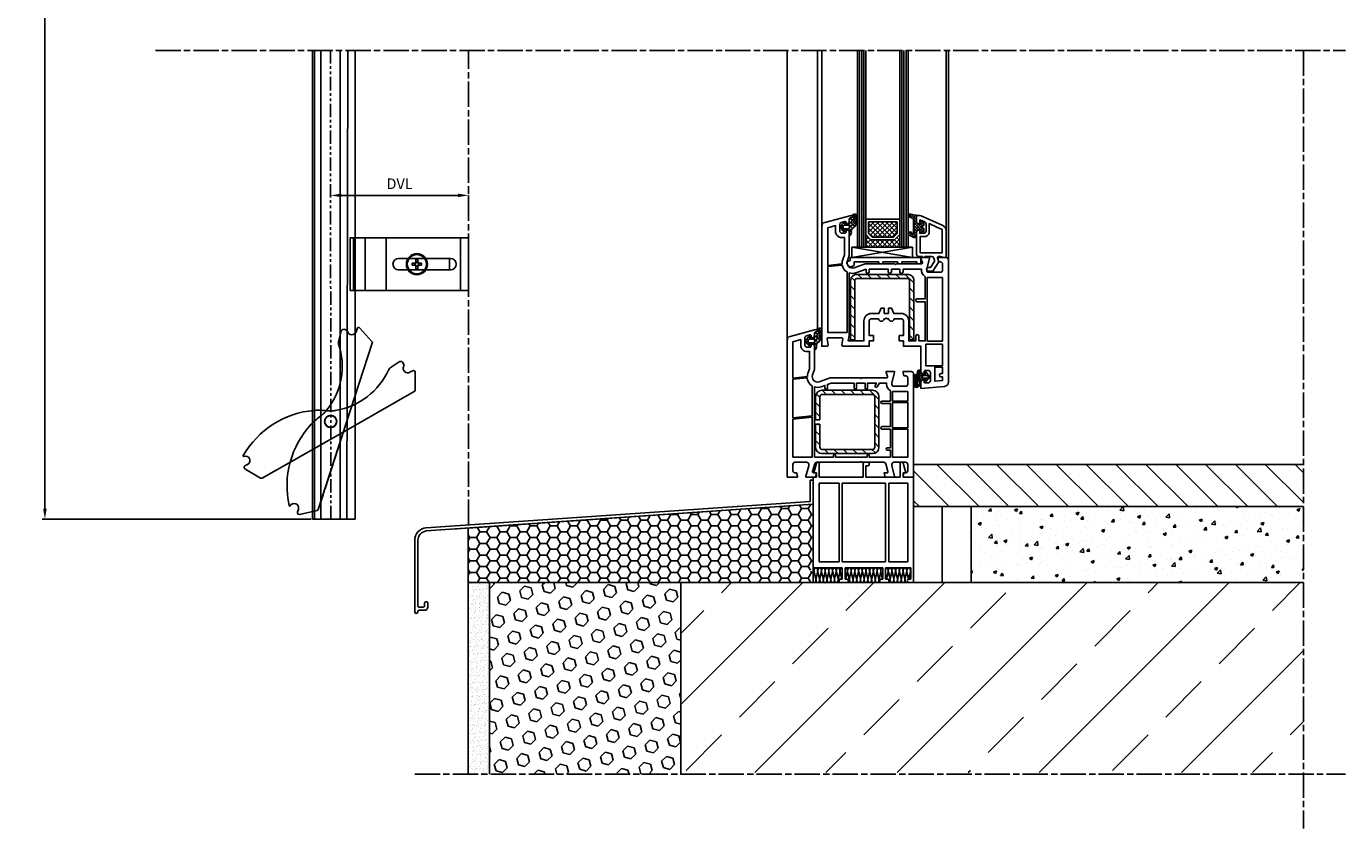
# Model space of a CAD drawing. Extents: x 9 to 634, y -21 to 951.
# Drawn here: x 9 to 634, y -21 to 359 of the extents above; entities that cross this region are included whole.
import ezdxf

# ---------------------------------------------------------------- set-up
doc = ezdxf.new("R2010")
doc.units = 0
doc.header["$MEASUREMENT"] = 0
doc.linetypes.add('AM_ISO08W050', pattern=[18, 12, -1.5, 3, -1.5])
doc.linetypes.add('PHANTOM', pattern=[12.7, 6.35, -1.27, 1.27, -1.27, 1.27, -1.27])
doc.layers.get('0').update_dxf_attribs({"linetype": 'CONTINUOUS'})
doc.layers.get('DEFPOINTS').update_dxf_attribs({"linetype": 'CONTINUOUS'})
for name, color, linetype in [('AM_7', 1, 'AM_ISO08W050'), ('gradzinowanie', 7, 'GRADZINOWANIE'), ('ISOTRA', 7, 'CONTINUOUS'), ('KÓTY', 10, 'CONTINUOUS'), ('MB-inne', 8, 'CONTINUOUS'), ('MB-kreskowanie', 8, 'CONTINUOUS')]:
    doc.layers.add(name, color=color, linetype=linetype)
doc.linetypes.add('GRADZINOWANIE', pattern='A,0.00254,-2.54,[134,ltypeshp.shx,S=2.54,R=0,X=-2.54,Y=0],-5.08,[134,ltypeshp.shx,S=2.54,R=180,X=2.54,Y=0],-2.54', length=10.16254)
doc.dimstyles.new('ISO-25', dxfattribs={"dimtxt": 5, "dimasz": 5, "dimexe": 1.25, "dimexo": 0.625, "dimtad": 1, "dimdec": 4, "dimrnd": 1, "dimdsep": 46, "dimtxsty": 'Standard', "dimcen": 5, "dimadec": 0, "dimazin": 0, "dimtfac": 1, "dimtdec": 4, "dimtmove": 2, "dimatfit": 3, "dimfxl": 1, "dimtolj": 1, "dimarcsym": 0})
pattern_1 = [(135, (1051.1542, 1587.0363), (1.122532, 1.122532), []), (45, (1051.1542, 1587.0363), (1.122532, -1.122532), [])]
pattern_2 = [(135, (1051.1542, 1587.0363), (2.245064, 2.245064), [])]

# ---------------------------------------------------------------- blocks, each defined once
blk = doc.blocks.new('*X29')
at = {"color": 0}
for p, q in [((-12.51, 20.62), (-14.34, 22.45)), ((-14.1, 21.45), (-13.08, 22.47)), ((-13.23, 21), (-11.97, 22.25)), ((-10.5, 19.94), (-13.03, 22.46)), ((-12.36, 20.54), (-10.87, 22.03)), ((-11.9, 19.67), (-10.5, 21.07)), ((-10.34, 18.45), (-11.9, 20.02)), ((-11.9, 18.34), (-10.5, 19.74)), ((-11.9, 14.36), (-7.19, 19.08)), ((-10.5, 21.27), (-11.37, 22.13)), ((-9, 18.59), (-8.1, 19.5)), ((-7, 17.77), (-8.74, 19.5)), ((-13.64, 12.47), (-14.47, 13.3)), ((-14.44, 13.15), (-13.45, 14.15)), ((-11.36, 11.51), (-13.97, 14.12)), ((-13.75, 12.52), (-12.65, 13.62)), ((-12.87, 12.08), (-7, 17.94)), ((-11.99, 11.63), (-10.5, 13.11)), ((-7.17, 13.95), (-11.9, 18.69)), ((-11.9, 17.02), (-10.39, 18.53)), ((-11.9, 15.69), (-9.59, 18)), ((-9.54, 15), (-11.9, 17.36)), ((-10.37, 14.5), (-11.9, 16.04)), ((-10.5, 13.31), (-11.9, 14.71)), ((-10.6, 12.08), (-11.9, 13.39)), ((-7, 15.11), (-10.05, 18.16)), ((-7.6, 17.04), (-9, 18.44)), ((-9, 14.61), (-7.62, 15.99)), ((-8.04, 13.5), (-9, 14.46)), ((-8.78, 13.51), (-7, 15.29))]:
    blk.add_line(p, q, dxfattribs=at)
blk = doc.blocks.new('*X30')
at = {"color": 0}
for p, q in [((-0.03, -0.7), (-1.22, 0.49)), ((-0.85, -0.7), (-0.15, 0)), ((0.92, -0.7), (2.8, 1.18)), ((3.23, -2.2), (0.96, 0.08)), ((1.5, 1.65), (4.37, 4.52)), ((2.8, 0), (1.5, 1.31)), ((2.9, 1.68), (1.86, 2.71)), ((3.77, 2.57), (2.99, 3.35)), ((5, 3.11), (3.65, 4.46)), ((4.74, -0.17), (3.76, 0.81)), ((3.79, 0.4), (5, 1.61)), ((5, 1.34), (4, 2.34)), ((4.03, 2.41), (5, 3.38)), ((-0.65, -3.61), (-2.39, -1.87)), ((-2.27, -2.12), (-1.49, -1.34)), ((-1.41, -1.09), (-2.01, -0.49)), ((-1.57, -3.18), (-0.73, -2.34)), ((0.59, -3.09), (-0.15, -2.34)), ((0.32, -3.06), (1.04, -2.34)), ((2.5, -3.23), (1.46, -2.19)), ((1.54, -5.38), (2.51, -4.41)), ((2.38, -4.88), (1.56, -4.06)), ((1.6, -3.56), (4.56, -0.59)), ((1.8, -1.59), (3.01, -0.38)), ((4.11, -1.31), (3.29, -0.49))]:
    blk.add_line(p, q, dxfattribs=at)
blk = doc.blocks.new('*X28')
at = {"color": 0}
for p, q in [((0.94, 0.23), (0.43, 0.74)), ((0.75, 1.1), (2.14, 2.5)), ((1.8, 0.7), (1.05, 1.45)), ((3.13, 0.69), (1.66, 2.16)), ((1.67, 0.7), (2.43, 1.46)), ((3, 0.7), (3.67, 1.37)), ((4.93, -1.11), (3.69, 0.13)), ((3.7, 0.07), (4.83, 1.21)), ((4.85, 0.3), (3.78, 1.37)), ((4.2, 3.23), (5.96, 4.99)), ((4.2, 1.9), (4.86, 2.56)), ((4.83, 1.64), (4.2, 2.27)), ((4.88, 2.92), (4.22, 3.58)), ((5.39, 3.73), (4.81, 4.32)), ((6.55, 3.91), (5.67, 4.78)), ((5.69, 0.74), (6.19, 1.24)), ((6.11, 0.37), (5.69, 0.78)), ((6.23, 1.57), (5.83, 1.97)), ((5.86, 2.24), (6.36, 2.74)), ((6.36, 2.76), (5.98, 3.14)), ((6.08, 3.78), (7, 4.7)), ((7.61, 2.84), (6.73, 3.72)), ((6.75, 0.47), (7.69, 1.42)), ((6.91, 4.87), (6.79, 4.98)), ((6.82, 3.2), (7.38, 3.76)), ((7.53, 0.27), (6.83, 0.97)), ((6.91, 1.96), (7.63, 2.69)), ((7.69, 1.43), (6.91, 2.22)), ((2.28, -2.44), (0.02, -0.18)), ((0.34, -0.63), (0.84, -0.13)), ((0.95, -1.34), (1.6, -0.7)), ((1.57, -2.05), (2.92, -0.7)), ((2.6, -1.43), (1.87, -0.7)), ((3.92, -1.43), (3.17, -0.68)), ((3.52, -1.43), (4.86, -0.08)), ((4.2, -2.07), (4.95, -1.33)), ((5.48, -2.98), (4.2, -1.7)), ((4.5, -3.1), (5.96, -1.64)), ((5.93, -2.11), (5.48, -1.66)), ((5.55, -0.73), (6.06, -0.22)), ((6.01, -0.86), (5.57, -0.43)), ((6.45, -1.15), (7.41, -0.19)), ((7.11, -0.64), (6.61, -0.14))]:
    blk.add_line(p, q, dxfattribs=at)
blk = doc.blocks.new('A$C393C1518')
at = {"layer": 'MB-kreskowanie'}
blk.add_lwpolyline([(2.67, -20.3), (2.67, 7.7, -0.414214), (5.67, 10.7), (29.67, 10.7, -0.414214), (32.67, 7.7), (32.67, -20.3), (30.67, -20.3), (30.67, 7.7, 0.414214), (29.67, 8.7), (5.67, 8.7, 0.414214), (4.67, 7.7), (4.67, -20.3)], format="xyb", close=True, dxfattribs=at)
blk = doc.blocks.new('przekroj-pionowy-sciany')
at = {"layer": 'MB-inne'}
h = blk.add_hatch(dxfattribs=at)
h.set_pattern_fill('_U', color=8, scale=10, angle=315, style=0, pattern_type=0)
h.set_pattern_definition([(315, (-261.098, -801.586), (7.07107, 7.07107), [])])
h.paths.add_polyline_path([(421.06, 152.46), (421.06, 172.46), (236.35, 172.46), (236.35, 152.46), (237.34, 152.46), (263.6, 152.46), (265.41, 152.46), (265.67, 152.46), (337.22, 152.46), (337.53, 152.46), (366.22, 152.46), (366.83, 152.46), (373.75, 152.46), (388.78, 152.46), (389.3, 152.46)])
h = blk.add_hatch(dxfattribs=at)
h.set_pattern_fill('HONEY', color=256)
h.set_pattern_definition([(0, (-237.979, -801.5843), (4.7625, 2.749631), [3.175, -6.35]), (120, (-237.979, -801.5843), (-4.7625, 2.749631), [3.175, -6.35]), (60, (-237.979, -801.5843), (1e-08, 5.499261), [-6.35, 3.175])])
edge = h.paths.add_edge_path()
edge.add_line((188.79, 153.64), (25.35, 142.32))
edge.add_line((25.35, 142.32), (25.35, 116.46))
edge.add_line((25.35, 116.46), (188.81, 116.46))
edge.add_line((188.81, 116.46), (188.81, 116.62))
edge.add_ellipse((189.22, 117.88), major_axis=(0, 1.42), ratio=0.620767, start_angle=70.10844, end_angle=152.35749, ccw=False)
edge.add_line((188.39, 118.36), (188.81, 120.15))
edge.add_line((188.81, 120.15), (188.81, 123.14))
edge.add_ellipse((188.3, 121.99), major_axis=(0, 1.42), ratio=0.620767, start_angle=324.53052, end_angle=472.75222)
edge.add_line((188.81, 123.21), (188.79, 153.64))
at = {"layer": 'MB-kreskowanie'}
h = blk.add_hatch(dxfattribs=at)
h.set_pattern_fill('ANSI37', color=256, scale=0.5, style=0)
h.set_pattern_definition(pattern_1)
h.paths.add_polyline_path([(216.17, 278.86), (213.78, 281.4), (213.78, 275.46), (229.77, 275.46), (229.77, 281.4), (227.27, 278.86)])
h = blk.add_hatch(dxfattribs=at)
h.set_pattern_fill('ANSI37', color=256, scale=0.5, style=0)
h.set_pattern_definition(pattern_1)
h.paths.add_polyline_path([(226.75, 280.05), (226.77, 280.07), (226.78, 280.07), (228.58, 281.89), (228.58, 287.44), (214.97, 287.44), (214.97, 281.87), (216.68, 280.05)])
h = blk.add_hatch(dxfattribs=at)
h.set_pattern_fill('ANSI31', color=256, style=0)
h.set_pattern_definition(pattern_2)
h.paths.add_polyline_path([(208.5, 231.49), (208.5, 259.49, -0.414214), (209.5, 260.49), (233.5, 260.49, -0.414214), (234.5, 259.49), (234.5, 231.49), (236.5, 231.49), (236.5, 259.49, 0.414214), (233.5, 262.49), (209.5, 262.49, 0.414214), (206.5, 259.49), (206.5, 231.49)])
h = blk.add_hatch(dxfattribs=at)
h.set_pattern_fill('ANSI31', color=256, style=0)
h.set_pattern_definition(pattern_2)
h.paths.add_polyline_path([(192.93, 177.6), (216.93, 177.6, 0.414214), (219.93, 180.6), (219.93, 204.6, 0.414214), (216.93, 207.6), (192.93, 207.6, 0.414214), (189.93, 204.6), (189.93, 193.6), (191.93, 193.6), (191.93, 204.6, -0.414214), (192.93, 205.6), (216.93, 205.6, -0.414214), (217.93, 204.6), (217.93, 180.6, -0.414214), (216.93, 179.6), (192.93, 179.6, -0.414214), (191.93, 180.6), (191.93, 191.6), (189.99, 191.6), (189.93, 191.55), (189.93, 180.6, 0.414214)])
h = blk.add_hatch(dxfattribs=at)
h.set_pattern_fill('AR-CONC', color=256, scale=0.08)
h.set_pattern_definition([(50, (-237.979, -801.584), (14.57477, -1.27513), [1.524, -16.764]), (355, (-237.979, -801.584), (-2.81947, 15.28455), [1.2192, -13.41125]), (100.4514, (-236.764, -801.69), (11.7553, 14.00942), [1.2952, -14.24722]), (46.1842, (-237.979, -797.52), (21.68632, -3.3634), [2.286, -25.146]), (96.6356, (-236.172, -797.8), (18.99233, 19.7941), [1.9428, -21.37085]), (351.1842, (-237.98, -797.52), (18.99233, 19.7941), [1.8288, -20.11678]), (21, (-235.947, -798.536), (12.12915, -8.18122), [1.524, -16.764]), (326, (-235.947, -798.536), (4.94416, 14.73504), [1.2192, -13.4112]), (71.4514, (-234.936, -799.218), (17.07331, 6.55382), [1.2952, -14.2472]), (37.5, (-237.979, -801.5843), (0.247088, 6.764403), [0, -13.24864, 0, -13.6144, 0, -13.462]), (7.5, (-237.979, -801.584), (5.345573, 8.014446), [0, -7.76224, 0, -12.94384, 0, -5.1308]), (327.5, (-242.5103, -801.5843), (10.847248, -0.4583), [0, -5.08, 0, -15.8496, 0, -21.0312]), (317.5, (-244.542, -801.584), (11.850335, 2.03412), [0, -6.604, 0, -10.52576, 0, -14.9352])])
h.paths.add_polyline_path([(421.06, 116.46), (421.06, 152.46), (263.6, 152.46), (263.6, 116.46)])
h = blk.add_hatch(dxfattribs=at)
h.set_pattern_fill('AR-SAND', color=256, scale=0.05, angle=45, style=0)
h.set_pattern_definition([(82.5, (-237.979, -801.5843), (-1.7869067, 1.6737674), [0, -1.9304, 0, -2.159, 0, -2.06375]), (52.5, (-237.979, -801.5843), (-0.945055, 4.123664), [0, -1.0414, 0, -1.7399, 0, -0.66675]), (12.5, (-239.0835, -802.689), (2.791499, 2.8016616), [0, -0.635, 0, -2.286, 0, -2.9845]), (2.5, (-239.0835, -802.689), (1.911406, 3.487754), [0, -0.3175, 0, -1.4986, 0, -1.7145])])
h.paths.add_polyline_path([(35.35, 116.46), (25.35, 116.46), (25.35, 25.75), (35.35, 25.75)])
h = blk.add_hatch(dxfattribs=at)
h.set_pattern_fill('HEX', color=256, angle=45, style=0)
h.set_pattern_definition([(45, (-237.979, -801.5843), (-3.888565, 3.888565), [3.175, -6.35]), (165, (-237.979, -801.5843), (-1.423314, -5.31188), [3.175, -6.35]), (105, (-235.734, -799.339), (-5.31188, -1.423314), [3.175, -6.35])])
h.paths.add_polyline_path([(126.06, 116.46), (35.35, 116.46), (35.35, 25.75), (126.06, 25.75)])
h = blk.add_hatch(dxfattribs=at)
h.set_pattern_fill('ANSI33', color=256, scale=7.5, style=0)
h.set_pattern_definition([(45, (-225.623, -641.79), (-33.676, 33.676), []), (45, (-191.947, -641.79), (-33.676, 33.676), [23.8125, -11.9062])])
h.paths.add_polyline_path([(126.06, 116.46), (126.06, 26.46), (421.06, 26.46), (421.06, 116.46)])
at = {"layer": 'AM_7', "color": 252, "true_color": 0x939598}
for p, q in [((-122.85, 368.6), (441.06, 368.6)), ((25.46, 143.83), (25.46, 368.6)), ((421.06, 368.6), (421.06, -0.05)), ((-0.02, 25.75), (441.06, 25.75))]:
    blk.add_line(p, q, dxfattribs=at)
at = {"layer": 'gradzinowanie', "color": 251, "ltscale": 1.35, "true_color": 0x636466}
blk.add_line((249.94, 152.46, 70), (249.94, 116.46, -60), dxfattribs=at)
at = {"layer": 'MB-inne'}
for p, q in [((421.06, 172.46), (236.34, 172.46)), ((421.06, 152.46), (236.35, 152.46)), ((263.6, 152.46), (263.6, 116.46)), ((263.6, 151.46), (263.6, 116.46)), ((421.06, 116.46), (188.81, 116.46))]:
    blk.add_line(p, q, dxfattribs=at)
at = {"layer": 'MB-kreskowanie'}
for p, q in [((176.46, 231.24), (176.46, 368.6)), ((190.85, 235.96), (190.85, 368.6)), ((192.85, 285.2), (192.85, 368.6)), ((209.78, 275.46), (209.78, 368.6)), ((210.78, 275.46), (210.78, 368.6)), ((211.78, 275.46), (211.78, 368.6)), ((212.78, 275.46), (212.78, 368.6)), ((213.78, 275.46), (213.78, 368.6)), ((229.77, 275.46), (229.77, 368.6)), ((230.77, 275.46), (230.77, 368.6)), ((231.77, 275.46), (231.77, 368.6)), ((232.77, 275.46), (232.77, 368.6)), ((233.77, 275.46), (233.77, 368.6)), ((251.74, 283.34), (251.74, 368.6)), ((252.85, 269.46), (252.85, 368.6)), ((213.78, 288.63), (229.77, 288.63)), ((213.78, 281.4), (213.78, 288.63)), ((229.77, 288.63), (229.77, 281.4)), ((213.78, 281.4), (213.78, 275.46)), ((216.17, 278.86), (213.78, 281.4)), ((216.17, 278.86), (213.78, 281.4)), ((214.97, 287.43), (228.58, 287.43)), ((214.97, 281.86), (214.97, 287.43)), ((216.68, 280.04), (214.97, 281.86)), ((228.58, 281.88), (226.77, 280.04)), ((229.77, 281.4), (227.27, 278.86)), ((229.77, 281.4), (227.27, 278.86)), ((228.58, 287.43), (228.58, 281.88)), ((229.77, 275.46), (229.77, 281.4)), ((207.11, 270.46), (235.84, 275.46)), ((207.11, 275.46), (235.84, 275.46)), ((207.11, 275.46), (235.84, 270.46)), ((207.11, 270.46), (207.11, 275.46)), ((213.78, 275.46), (229.77, 275.46)), ((227.27, 278.86), (216.17, 278.86)), ((227.27, 278.86), (216.17, 278.86)), ((226.77, 280.04), (216.68, 280.04)), ((226.75, 280.05), (226.77, 280.07)), ((226.78, 280.07), (226.77, 280.07)), ((235.84, 275.46), (235.84, 270.46)), ((204.75, 268.45), (206.23, 269.1)), ((206.23, 270.46), (206.23, 269.1)), ((239.85, 270.46), (206.23, 270.46)), ((239.85, 270.46), (239.85, 267.46)), ((204.79, 267.54), (204.75, 268.45)), ((206.23, 265.98), (204.79, 267.54)), ((206.23, 265.98), (208.23, 266.75)), ((219.85, 268.46), (208.23, 268.46)), ((208.23, 268.46), (208.23, 266.75)), ((219.85, 268.46), (219.85, 267.46)), ((221.85, 267.46), (219.85, 267.46)), ((228.85, 268.46), (221.85, 268.46)), ((221.85, 268.46), (221.85, 267.46)), ((228.85, 268.46), (228.85, 267.46)), ((230.85, 267.46), (228.85, 267.46)), ((237.85, 268.46), (230.85, 268.46)), ((230.85, 268.46), (230.85, 267.46)), ((237.85, 268.46), (237.85, 267.46)), ((239.85, 267.46), (237.85, 267.46)), ((239.55, 217.05), (239.05, 217.05)), ((239.85, 215.58), (239.85, 216.75)), ((241.45, 215.38), (240.05, 215.38)), ((240.05, 212.58), (241.45, 212.58)), ((242.56, 214.65), (241.05, 214.65)), ((241.05, 213.25), (242.56, 213.25)), ((241.65, 216.15), (241.65, 215.58)), ((243.9, 214.36), (242.17, 216.35)), ((242.17, 211.56), (243.9, 213.55)), ((243.2, 214.09), (242.79, 214.55)), ((242.79, 213.36), (243.2, 213.82)), ((244.05, 213.93), (244.05, 213.98)), ((192.93, 207.6), (216.93, 207.6)), ((239.85, 210.56), (239.85, 212.38)), ((241.65, 212.38), (241.65, 211.75)), ((189.93, 193.6), (189.93, 204.6)), ((191.93, 193.6), (191.93, 204.6)), ((192.93, 205.6), (216.93, 205.6)), ((217.93, 204.6), (217.93, 180.6)), ((219.93, 204.6), (219.93, 180.6)), ((189.93, 193.6), (191.93, 193.6)), ((189.93, 180.6), (189.93, 191.6)), ((189.93, 191.6), (191.93, 191.6)), ((189.93, 191.55), (189.99, 191.6)), ((191.93, 180.6), (191.93, 191.6)), ((216.93, 179.6), (192.93, 179.6)), ((216.93, 177.6), (192.93, 177.6)), ((189.17, 169.1), (190.34, 173.1)), ((190.82, 173.46), (191.17, 173.46)), ((191.67, 172.96), (191.67, 166.46)), ((212.42, 172.96), (212.42, 166.46)), ((214.75, 173.46), (212.92, 173.46)), ((213.74, 171.87), (213.74, 166.46)), ((214.75, 171.87), (213.74, 171.87)), ((215.25, 172.96), (215.25, 172.42)), ((230.02, 172.96), (230.02, 166.46)), ((230.87, 173.46), (230.52, 173.46)), ((232.52, 169.1), (231.35, 173.1)), ((188.81, 166.46), (188.81, 123.46)), ((188.81, 166.46), (190.35, 166.46)), ((190.35, 168.46), (189.65, 168.46)), ((190.35, 166.46), (189.81, 166.46)), ((190.35, 168.46), (190.35, 166.46)), ((191.61, 163.66), (191.61, 126.26)), ((191.61, 163.66), (201.04, 163.66)), ((191.67, 166.46), (212.42, 166.46)), ((212.42, 166.46), (192.17, 166.46)), ((201.04, 163.66), (201.04, 126.26)), ((202.54, 163.66), (223.11, 163.66)), ((202.54, 163.66), (202.54, 126.26)), ((230.02, 166.46), (213.74, 166.46)), ((213.74, 166.46), (213.79, 166.46)), ((214.77, 166.46), (213.74, 166.46)), ((213.74, 166.46), (214.77, 166.46)), ((223.11, 163.66), (223.11, 126.26)), ((224.61, 163.66), (233.55, 163.66)), ((224.61, 163.66), (224.61, 126.26)), ((231.35, 168.46), (232.04, 168.46)), ((231.35, 168.46), (231.35, 166.46)), ((236.35, 166.46), (231.35, 166.46)), ((231.35, 166.46), (231.88, 166.46)), ((231.88, 166.46), (231.35, 166.46)), ((233.55, 163.66), (233.55, 126.26)), ((236.35, 166.46), (236.35, 123.46)), ((188.81, 153.64), (188.79, 153.64)), ((188.81, 154.95), (188.81, 154.95)), ((18.08, 141.83), (26.4, 142.4)), ((201.04, 126.26), (191.61, 126.26)), ((223.11, 126.26), (202.54, 126.26)), ((233.55, 126.26), (224.61, 126.26)), ((202.54, 123.46), (188.91, 123.47)), ((189.24, 121.44), (190.03, 118.43)), ((190.15, 118.38), (190.88, 121.49)), ((191, 121.44), (191.79, 118.43)), ((191.91, 118.38), (192.63, 121.49)), ((192.76, 121.44), (193.54, 118.43)), ((194.52, 121.44), (195.3, 118.43)), ((195.42, 118.38), (196.15, 121.49)), ((196.27, 121.44), (197.06, 118.43)), ((197.18, 118.38), (197.91, 121.49)), ((198.03, 121.44), (198.82, 118.43)), ((198.94, 118.38), (199.66, 121.49)), ((199.79, 121.44), (200.57, 118.43)), ((200.7, 118.38), (201.42, 121.49)), ((201.55, 121.44), (202.33, 118.43)), ((202.54, 118.06), (202.54, 123.46)), ((221.79, 123.46), (203.86, 123.46)), ((203.86, 118.06), (203.86, 123.46)), ((203.86, 119.29), (204.09, 118.43)), ((204.21, 118.38), (204.94, 121.49)), ((205.06, 121.44), (205.85, 118.43)), ((205.06, 121.44), (205.85, 118.43)), ((205.97, 118.38), (206.69, 121.49)), ((206.82, 121.44), (207.6, 118.43)), ((207.73, 118.38), (208.45, 121.49)), ((208.58, 121.44), (209.36, 118.43)), ((209.49, 118.38), (210.21, 121.49)), ((210.33, 121.44), (211.12, 118.43)), ((212.09, 121.44), (212.88, 118.43)), ((213, 118.38), (213.73, 121.49)), ((213.85, 121.44), (214.63, 118.43)), ((214.76, 118.38), (215.48, 121.49)), ((215.61, 121.44), (216.39, 118.43)), ((216.52, 118.38), (217.24, 121.49)), ((217.36, 121.44), (218.15, 118.43)), ((218.27, 118.38), (219, 121.49)), ((219.12, 121.44), (219.91, 118.43)), ((219.12, 121.44), (219.91, 118.43)), ((220.03, 118.38), (220.76, 121.49)), ((220.88, 121.44), (221.66, 118.43)), ((220.88, 121.44), (221.66, 118.43)), ((221.79, 118.06), (221.79, 123.46)), ((235.02, 123.46), (223.11, 123.46)), ((223.11, 118.06), (223.11, 123.46)), ((223.11, 119.61), (223.42, 118.43)), ((223.11, 119.61), (223.42, 118.43)), ((223.55, 118.38), (224.27, 121.49)), ((223.55, 118.38), (224.27, 121.49)), ((224.4, 121.44), (225.18, 118.43)), ((226.15, 121.44), (226.94, 118.43)), ((227.06, 118.38), (227.79, 121.49)), ((227.91, 121.44), (228.7, 118.43)), ((228.82, 118.38), (229.54, 121.49)), ((229.67, 121.44), (230.45, 118.43)), ((230.58, 118.38), (231.3, 121.49)), ((231.43, 121.44), (232.21, 118.43)), ((232.33, 118.38), (233.06, 121.49)), ((233.18, 121.44), (233.97, 118.43)), ((234.09, 118.38), (234.82, 121.49)), ((234.94, 121.44), (235.02, 121.12)), ((235.02, 118.06), (235.02, 123.46)), ((236.35, 116.46), (236.35, 123.46)), ((201.03, 116.96), (201.03, 117.51)), ((201.53, 118.06), (202.54, 118.06)), ((201.53, 116.46), (204.87, 116.46)), ((202.46, 118.38), (202.54, 118.75)), ((204.87, 118.06), (203.86, 118.06)), ((205.37, 116.96), (205.37, 117.51)), ((220.28, 116.96), (220.28, 117.51)), ((220.78, 118.06), (221.79, 118.06)), ((224.12, 116.46), (220.78, 116.46)), ((221.79, 118.38), (221.79, 118.39)), ((221.79, 118.38), (221.79, 118.39)), ((224.12, 118.06), (223.11, 118.06)), ((224.62, 116.96), (224.62, 117.51)), ((233.52, 116.96), (233.52, 117.51)), ((234.02, 118.06), (235.02, 118.06)), ((237.35, 116.46), (234.02, 116.46))]:
    blk.add_line(p, q, dxfattribs=at)
for points in [[(239.85, 211.51, -0.414214), (240.85, 212.51), (241.35, 212.51), (241.35, 211.56, 0.440011), (241.89, 211.06), (243.43, 211.19, 0.388879), (244.35, 212.19), (244.35, 216.01, 0.414214), (243.35, 217.01), (241.85, 217.01, 0.414214), (241.35, 216.51), (241.35, 215.51), (240.85, 215.51, -0.400134), (239.85, 216.46), (239.85, 228.46), (231.55, 228.46), (231.55, 230.96), (229.55, 230.96), (229.55, 233.46), (231.55, 233.46), (231.55, 240.46, 0.414214), (230.55, 241.46), (227.2, 241.46, -0.872727), (224.45, 241.46), (223.87, 241.46), (223.66, 241.68, 0.414214), (223.23, 241.68), (223.02, 241.46), (222.45, 241.46, -0.872727), (219.7, 241.46), (216.35, 241.46, 0.414214), (215.35, 240.46), (215.35, 233.46), (217.35, 233.46), (217.35, 230.96), (215.35, 230.96), (215.35, 228.46), (202.85, 228.46, -0.464893), (202.35, 229.05), (202.84, 231.88, 0.464893), (202.35, 232.46), (195.85, 232.46, 0.464893), (195.35, 231.88), (195.84, 229.05, -0.464893), (195.35, 228.46), (192.85, 228.46), (192.85, 285.2, -0.339454), (194.33, 287.13), (206.72, 290.45, -1), (206.97, 289.48), (206.59, 289.38, 0.339454), (205.85, 288.41), (205.85, 287.46, -0.414214), (204.85, 286.46), (204.35, 286.46), (204.35, 287.09, 0.493145), (203.72, 287.57), (202.09, 287.14, 0.339454), (201.35, 286.17), (201.35, 282.96, 0.414214), (202.35, 281.96), (203.85, 281.96, 0.414214), (204.35, 282.46), (204.35, 283.46), (204.85, 283.46, -0.414214), (205.85, 282.46), (205.85, 271.46), (205, 268.83, 0.637356), (208.19, 265.61), (213.34, 267.46), (227.42, 267.46), (227.63, 267.25, 0.414214), (228.06, 267.25), (228.27, 267.46), (240.04, 267.46, 0.520567), (240.51, 268.13), (239.85, 269.96), (239.85, 270.46), (243.85, 270.46), (243.85, 269.96), (242.55, 265.11), (242.55, 264.46, 0.414214), (243.55, 263.46), (249.05, 263.46, 0.414214), (250.05, 264.46), (250.05, 267.46, 0.414214), (249.05, 268.46), (248.25, 268.46), (247.85, 269.96), (247.85, 270.46), (251.85, 270.46, -0.414214), (252.85, 269.46), (252.85, 211.43, -0.388879), (251.02, 209.44), (239.85, 208.46)], [(207.35, 289.91, -0.414213), (206.85, 289.41, 0.414212), (205.85, 288.41), (205.85, 286.86, -0.393628), (205.57, 286.56), (203.96, 286.45, -0.400606), (203.75, 286.62), (203.69, 287.06, 0.61324), (203.36, 287.19, 0.101637), (201.87, 285.11, 0.222117), (201.87, 284.77, 0.116911), (203.36, 282.69, 0.608622), (203.69, 282.82), (203.74, 283.28, -0.409467), (203.95, 283.46), (205.68, 283.31, -0.4505), (205.95, 282.95, 0.012668), (205.85, 281.34, 0.787856), (206.46, 281.05, 0.193862), (206.85, 282.88), (206.85, 283.16, -0.211472), (207.17, 283.9), (207.91, 284.56, 0.208015), (209.35, 287.64), (209.35, 290.42, 0.21953), (209.17, 290.8, 0.41416), (207.42, 290.46, 0.178458), (207.35, 290.27)], [(208.5, 290.04, -0.771936), (208.78, 289.7, 0.179944), (208.15, 286.73, -0.246), (207.94, 286.05, -0.570321), (207.15, 286.49), (207.15, 287.84, -0.267006), (207.39, 288.28, 0.258686), (208.26, 289.56, -0.242254)], [(251.74, 283.34), (251.74, 270.46), (251.04, 270.46), (249.18, 270.96), (248.23, 270.96, 0.493145), (247.75, 270.33), (248.25, 268.46), (245.44, 263.96), (243.44, 263.96, -1), (243.44, 265.76), (244.44, 265.76), (246.08, 268.39, 0.208), (246.19, 269.17), (245.91, 270.22, 0.339454), (244.95, 270.96), (241.74, 270.96), (241.74, 270.76, -0.414214), (241.44, 270.46), (240.84, 270.46, -0.414214), (240.54, 270.76), (240.54, 270.96), (238.74, 270.96, -0.414214), (237.74, 271.96), (237.74, 282.46, -0.414214), (238.74, 283.46), (239.24, 283.46), (239.24, 281.96), (241.24, 281.96, 0.414214), (242.24, 282.96), (242.24, 286.5, 0.311598), (241.6, 287.43), (239.24, 288.32), (239.24, 286.46), (238.74, 286.46, -0.414214), (237.74, 287.46), (237.74, 290.46), (238.51, 290.46, -0.090885), (239.93, 290.2), (250.26, 285.62, -0.296601)], [(203.55, 279.96), (203.55, 271.82), (202.8, 269.52, 0.106932), (202.57, 267.5), (195.65, 266.77), (195.65, 284.58), (199.35, 285.57), (199.35, 282.96, 0.414214), (202.35, 279.96)], [(203.39, 284.12, -0.15404), (203.22, 284.17, -0.4936), (203.22, 285.71, -0.154055), (203.39, 285.76), (205.32, 285.76, -1), (205.32, 284.12)], [(247.52, 284.6), (247.75, 284.77), (249.53, 283.98, -0.296601), (249.94, 283.34), (249.94, 272.76), (239.54, 272.76), (239.54, 280.46), (241.74, 280.46, 0.414214), (243.74, 282.46), (243.74, 286.54), (247.37, 284.93)], [(195.65, 266.17), (202.46, 266.89, 0.210507), (204.85, 263.63), (204.85, 234.96), (195.65, 234.96)], [(238.85, 233.21, 1), (237.35, 233.21), (237.35, 230.96), (234.05, 230.96), (234.05, 240.46, 0.414214), (230.55, 243.96), (226.95, 243.96), (225.95, 246.46), (224.45, 246.46), (224.45, 243.96), (222.45, 243.96), (222.45, 246.46), (220.95, 246.46), (219.95, 243.96), (216.35, 243.96, 0.414214), (212.85, 240.46), (212.85, 230.96), (205.42, 230.96), (205.85, 233.44), (205.85, 263.19, 0.1639), (209.04, 263.26), (213.81, 264.96), (213.81, 263.71, 1), (215.31, 263.71), (215.31, 264.96), (224.35, 264.96), (224.35, 263.71, 1), (225.85, 263.71), (225.85, 264.96), (229.85, 264.96), (229.85, 263.71, 1), (231.35, 263.71), (231.35, 264.96), (240.08, 264.96, 0.311245), (241.85, 261.4), (241.85, 250.96), (238.1, 250.96, 1), (238.1, 249.46), (241.85, 249.46), (241.85, 230.96), (238.85, 230.96)], [(242.85, 261.03, 0.050382), (243.55, 260.96), (250.05, 260.96), (250.05, 230.91), (242.85, 230.91)], [(226.05, 210.46), (226.05, 211.11), (227.35, 215.96), (227.35, 216.46), (223.35, 216.46), (223.35, 215.96), (224.01, 214.13, -0.520567), (223.54, 213.46), (211.77, 213.46), (211.56, 213.25, -0.414214), (211.13, 213.25), (210.92, 213.46), (196.84, 213.46), (191.69, 211.61, -0.637356), (188.5, 214.83), (189.35, 217.46), (189.35, 228.46, 0.414214), (188.35, 229.46), (187.85, 229.46), (187.85, 228.46, -0.414214), (187.35, 227.96), (185.85, 227.96, -0.414214), (184.85, 228.96), (184.85, 232.38, -0.339454), (185.59, 233.34), (187.22, 233.78, -0.493145), (187.85, 233.3), (187.85, 232.46), (188.35, 232.46, 0.414214), (189.35, 233.46), (189.35, 234.41, -0.339454), (190.09, 235.38), (190.27, 235.43), (190.47, 235.48, 1), (190.22, 236.45), (189.35, 236.21), (177.83, 233.13, 0.324564), (176.46, 231.2), (176.46, 166.46), (181.35, 166.46), (181.35, 166.96), (180.94, 168.46), (180.15, 168.46, -0.414214), (179.15, 169.46), (179.15, 172.46, -0.414214), (180.15, 173.46), (185.64, 173.46, -0.414214), (186.64, 172.46), (186.64, 171.81), (185.35, 166.96), (185.35, 166.46), (189.81, 166.46), (190.35, 168.46), (188.99, 168.46, -0.493145), (188.5, 169.09), (189.48, 172.72, -0.339454), (190.44, 173.46), (210.92, 173.46), (211.13, 173.68, -0.414214), (211.56, 173.68), (211.77, 173.46), (222.25, 173.46, -0.339454), (223.21, 172.72), (224.19, 169.09, -0.493145), (223.7, 168.46), (222.35, 168.46), (222.88, 166.46), (227.35, 166.46), (227.35, 166.96), (226.05, 171.82), (226.05, 172.46, -0.414214), (227.05, 173.46), (232.55, 173.46, -0.414214), (233.55, 172.46), (233.55, 169.46, -0.414214), (232.55, 168.46), (231.75, 168.46), (231.35, 166.96), (231.35, 166.46), (236.35, 166.46), (236.35, 215.46, 0.414214), (235.35, 216.46), (231.35, 216.46), (231.35, 215.96), (231.75, 214.46), (232.55, 214.46, -0.414214), (233.55, 213.46), (233.55, 210.46, -0.414214), (232.55, 209.46), (227.05, 209.46, -0.414214)], [(186.05, 214.11), (179.15, 213.38), (179.15, 230.58), (182.85, 231.57), (182.85, 228.96, 0.414214), (185.85, 225.96), (187.05, 225.96), (187.05, 217.82), (186.32, 215.57, 0.078141)], [(190.85, 235.91, -0.414213), (190.35, 235.41, 0.414212), (189.35, 234.41), (189.35, 232.86, -0.393628), (189.07, 232.56), (187.46, 232.45, -0.400606), (187.25, 232.62), (187.19, 233.06, 0.61324), (186.86, 233.19, 0.101637), (185.37, 231.11, 0.222117), (185.37, 230.77, 0.116911), (186.86, 228.69, 0.608622), (187.19, 228.82), (187.24, 229.28, -0.409467), (187.45, 229.46), (189.18, 229.31, -0.4505), (189.45, 228.95, 0.012668), (189.35, 227.34, 0.787856), (189.96, 227.05, 0.193862), (190.35, 228.88), (190.35, 229.16, -0.211472), (190.67, 229.9), (191.41, 230.56, 0.208015), (192.85, 233.64), (192.85, 236.42, 0.21953), (192.67, 236.8, 0.41416), (190.92, 236.46, 0.178458), (190.85, 236.27)], [(186.89, 230.12, -0.15404), (186.72, 230.17, -0.4936), (186.72, 231.71, -0.154055), (186.89, 231.76), (188.82, 231.76, -1), (188.82, 230.12)], [(192, 236.04, -0.771936), (192.28, 235.7, 0.179944), (191.65, 232.73, -0.246), (191.44, 232.05, -0.570321), (190.65, 232.49), (190.65, 233.84, -0.267006), (190.89, 234.28, 0.258686), (191.76, 235.56, -0.242254)], [(188.35, 209.63), (188.35, 195.46), (179.15, 194.5), (179.15, 212.78), (185.87, 213.48, 0.242402)], [(249.3, 213.96), (250.05, 213.96), (250.05, 212.17), (246.35, 211.84), (246.35, 218.61), (250.05, 218.61), (250.05, 215.46), (249.3, 215.46, 1)], [(192.54, 209.26), (194.35, 209.91), (194.35, 208.76, 1), (195.55, 208.76), (195.55, 210.34), (197.28, 210.96), (208.15, 210.96), (208.15, 208.76, 1), (209.35, 208.76), (209.35, 210.96), (213.35, 210.96), (213.35, 208.76, 1), (214.55, 208.76), (214.55, 210.96), (218.76, 210.96), (218.13, 209.86, 1), (219.16, 209.26), (220.15, 210.96), (223.55, 210.96), (223.55, 210.46, 0.272353), (225.35, 207.4), (225.35, 202.46), (221.44, 202.46, 1), (221.44, 201.26), (225.35, 201.26), (225.35, 190.36), (221.44, 190.36, 1), (221.44, 189.16), (225.35, 189.16), (225.35, 180.36), (223.95, 180.36, 1), (223.95, 179.16), (225.35, 179.16), (225.35, 175.96), (215.35, 175.96), (215.35, 176.66, 1), (214.35, 176.66), (214.35, 175.96), (199.35, 175.96), (199.35, 176.66, 1), (198.35, 176.66), (198.35, 175.96), (189.35, 175.96), (189.35, 209.19, 0.1639)], [(226.35, 207.03, 0.050382), (227.05, 206.96), (233.55, 206.96), (233.55, 202.46), (226.35, 202.46)]]:
    blk.add_lwpolyline(points, format="xyb", close=True, dxfattribs=at)
for points in [[(237.74, 280.96, -0.520653), (236.4, 280.02), (234.3, 281.09, -0.854631), (234.6, 282.64, -0.30685), (235.81, 281.65, 0.699718), (236.34, 281.84), (236.34, 288.48, 0.339454), (235.97, 288.96), (234.07, 289.96, -0.607438), (234.19, 291.13), (237.46, 290.48, -0.39896), (237.74, 290.18), (237.74, 287.46, 0.414214), (238.74, 286.46), (239.24, 286.46), (239.24, 287.66, -0.414214), (239.54, 287.96), (240.24, 287.96, -0.414214), (241.24, 286.96), (241.24, 285.76, 1), (241.24, 284.16), (241.24, 282.96, -0.414214), (240.24, 281.96), (239.54, 281.96, -0.414214), (239.24, 282.26), (239.24, 283.46), (238.74, 283.46, 0.414298), (237.74, 282.46), (237.74, 280.96)], [(188.79, 153.64), (5.35, 140.94, 0.373856), (1.47, 136.48), (1.47, 105.38, 0.414214), (1.97, 104.89), (4.17, 104.89, 0.414214), (4.67, 105.39), (4.67, 106.88, -0.414214), (5.17, 107.38), (5.67, 107.38, -0.414214), (6.17, 106.88), (6.17, 104.88, -0.414214), (4.67, 103.38), (1.98, 103.38, 0.414214), (1.48, 102.88), (1.48, 102.64, -1), (-0.02, 102.64), (-0.02, 136.48, -0.383864), (5.35, 142.44), (187.31, 154.98), (187.31, 164.98), (188.81, 164.98), (188.8, 153.64)]]:
    blk.add_lwpolyline(points, format="xyb", dxfattribs=at)
for points in [[(250.05, 219.21), (242.15, 219.21), (242.15, 229.41), (250.05, 229.41)], [(226.35, 201.86), (233.55, 201.86), (233.55, 189.76), (226.35, 189.76)], [(188.35, 194.86), (188.35, 175.96), (179.15, 175.96), (179.15, 193.89)], [(226.35, 189.16), (233.55, 189.16), (233.55, 175.96), (226.35, 175.96)]]:
    blk.add_lwpolyline(points, close=True, dxfattribs=at)
for points in [[(25.35, 116.46), (25.35, 142.32), (188.79, 153.64), (188.81, 116.46), (25.35, 116.46)], [(188.81, 120.15), (189.12, 121.49)], [(193.6, 118.38), (194.39, 121.49)], [(205.97, 118.36), (206.69, 121.49)], [(211.17, 118.38), (211.97, 121.49)], [(220.03, 118.36), (220.76, 121.49)], [(225.23, 118.38), (226.03, 121.49)], [(35.35, 25.75), (35.35, 116.46), (25.35, 116.46), (25.35, 25.75)], [(126.06, 25.75), (126.06, 116.46), (35.35, 116.46), (35.35, 25.75)], [(126.06, 26.46), (126.06, 116.46), (421.06, 116.46)]]:
    blk.add_lwpolyline(points, dxfattribs=at)
for centre, radius, start, end in [((242.86, 212.2), 6.52, 161.72798, 209.22968), ((248.26, 205.67), 14.42, 139.40631, 143.47615), ((245.06, 211.9), 7.92, 164.96228, 192.96067), ((237.53, 214.71), 0.4, 283.78105, 123.09693), ((237.84, 213.95), 0.435, 120.53708, 179.20358), ((170.06, 219.63), 68.15, 351.97355, 357.32022), ((170.91, 220.31), 67.82, 351.17573, 356.05008), ((238.23, 216.44), 0.1, 154.65547, 177.32022), ((239.05, 216.05), 1, 90, 154.65547), ((238.82, 215.6), 0.25, 6.93301, 171.89386), ((208.92, 212.66), 30.3, 356.16369, 5.63188), ((239.55, 216.75), 0.3, 359.99953, 90), ((240.05, 215.58), 0.2, 179.99925, 270), ((240.05, 212.38), 0.2, 90, 180), ((241.05, 213.95), 0.7, 90, 270), ((241.45, 215.58), 0.2, 270, 360), ((241.45, 212.38), 0.2, 0, 90), ((241.95, 216.15), 0.3, 41.0399, 180), ((242.56, 214.35), 0.3, 41.0399, 90), ((242.56, 213.55), 0.3, 270, 318.9601), ((243.05, 213.95), 0.2, 318.9601, 41.0399), ((243.47, 213.98), 0.58, 360, 41.0399), ((243.47, 213.93), 0.58, 318.9601, 0), ((192.93, 204.6), 3, 90, 180), ((216.93, 204.6), 3, 0, 90), ((237.68, 209.73), 0.866, 234.37329, 314.10115), ((237.44, 210.13), 0.1, 182.63329, 351.84491), ((238.03, 209.89), 0.1, 172.29821, 310.30068), ((240.3, 207.38), 3.29, 114.73319, 132.11202), ((237.78, 209.85), 0.9, 303.55731, 318.11239), ((239.2, 208.59), 1, 100.12451, 138.11239), ((238.85, 210.65), 0.3, 284.8728, 356.00351), ((238.85, 210.55), 0.999, 280.11044, 0.11488), ((241.95, 211.75), 0.3, 180, 318.9601), ((192.93, 204.6), 1, 90, 180), ((216.93, 204.6), 1, 0, 90), ((192.93, 180.6), 3, 180, 270), ((192.93, 180.6), 1, 180, 270), ((216.93, 180.6), 3, 270, 0), ((216.93, 180.6), 1, 270, 0), ((189.65, 168.96), 0.5, 163.77014, 270), ((190.82, 172.96), 0.5, 90, 163.77014), ((191.17, 172.96), 0.5, 0, 90), ((212.92, 172.96), 0.5, 90, 180), ((214.75, 172.96), 0.5, 0, 90), ((214.75, 172.37), 0.5, 270, 0), ((230.52, 172.96), 0.5, 90, 180), ((230.87, 172.96), 0.5, 16.22986, 90), ((232.04, 168.96), 0.5, 270, 16.22986), ((201.53, 117.56), 0.5, 90, 180), ((201.53, 116.96), 0.5, 180, 270), ((204.87, 117.56), 0.5, 0, 90), ((204.87, 116.96), 0.5, 270, 0), ((220.78, 117.56), 0.5, 90, 180), ((220.78, 116.96), 0.5, 180, 270), ((224.12, 117.56), 0.5, 0, 90), ((224.12, 116.96), 0.5, 270, 0), ((234.02, 117.56), 0.5, 90, 180), ((234.02, 116.96), 0.5, 180, 270)]:
    blk.add_arc(centre, radius, start, end, dxfattribs=at)
for centre, major_axis, start_param, end_param in [((188.3, 121.99), (0, 1.42), 4.354077, 5.664126), ((190.05, 121.99), (0, 1.42), 4.354077, 8.251083), ((191.81, 121.99), (0, 1.42), 4.354077, 8.251083), ((193.57, 121.99), (0, 1.42), 4.354077, 8.251083), ((195.33, 121.99), (0, 1.42), 4.354077, 8.251083), ((197.08, 121.99), (0, 1.42), 4.354077, 8.251083), ((198.84, 121.99), (0, 1.42), 4.354077, 8.251083), ((200.6, 121.99), (0, -1.42), 1.212484, 5.10949), ((202.36, 121.99), (0, -1.42), 2.929209, 5.10949), ((204.11, 121.99), (0, -1.42), 1.212484, 3.430994), ((205.87, 121.99), (0, -1.42), 1.212484, 5.10949), ((205.87, 121.99), (0, 1.42), 4.354077, 8.251083), ((207.63, 121.99), (0, 1.42), 4.354077, 8.251083), ((209.39, 121.99), (0, 1.42), 4.354077, 8.251083), ((211.14, 121.99), (0, 1.42), 4.354077, 8.251083), ((212.9, 121.99), (0, 1.42), 4.354077, 8.251083), ((214.66, 121.99), (0, 1.42), 4.354077, 8.251083), ((216.42, 121.99), (0, 1.42), 4.354077, 8.251083), ((218.18, 121.99), (0, -1.42), 1.212484, 5.10949), ((219.93, 121.99), (0, -1.42), 1.212484, 5.10949), ((219.93, 121.99), (0, 1.42), 4.354077, 8.251083), ((221.69, 121.99), (0, -1.42), 3.026312, 5.10949), ((221.69, 121.99), (0, 1.42), 6.167904, 8.251083), ((223.45, 121.99), (0, -1.42), 1.212484, 3.532625), ((223.45, 121.99), (0, 1.42), 4.354077, 6.674218), ((225.21, 121.99), (0, 1.42), 4.354077, 8.251083), ((226.96, 121.99), (0, 1.42), 4.354077, 8.251083), ((228.72, 121.99), (0, 1.42), 4.354077, 8.251083), ((230.48, 121.99), (0, 1.42), 4.354077, 8.251083), ((232.24, 121.99), (0, -1.42), 1.212484, 5.10949), ((233.99, 121.99), (0, -1.42), 1.212484, 5.10949), ((235.75, 121.99), (0, -1.42), 4.116943, 5.10949), ((189.22, 117.88), (0, 1.42), 2.65914, 5.10949), ((190.97, 117.88), (0, 1.42), 1.212484, 5.10949), ((192.73, 117.88), (0, 1.42), 1.212484, 5.10949), ((194.45, 117.91), (0, -1.46), 4.389991, 8.213591), ((196.25, 117.88), (0, 1.42), 1.212484, 5.10949), ((198.01, 117.88), (0, 1.42), 1.212484, 5.10949), ((199.76, 117.88), (0, -1.42), 4.354077, 8.251083), ((201.52, 117.88), (0, -1.42), 4.354077, 6.313086), ((201.52, 117.88), (0, -1.42), 7.980035, 8.251083), ((203.28, 117.88), (0, -1.42), 4.354077, 4.586335), ((203.28, 117.88), (0, -1.42), 6.253285, 6.313086), ((203.28, 117.88), (0, -1.42), 7.980035, 8.251083), ((205.04, 117.88), (0, -1.42), 4.354077, 4.586335), ((205.04, 117.88), (0, -1.42), 6.184948, 8.251083), ((206.79, 117.88), (0, -1.42), 4.354077, 8.251083), ((206.79, 117.88), (0, 1.42), 1.212484, 5.10949), ((208.55, 117.88), (0, 1.42), 1.212484, 5.10949), ((210.31, 117.88), (0, 1.42), 1.212484, 5.10949), ((212.03, 117.91), (0, -1.46), 4.389991, 8.213591), ((213.82, 117.88), (0, 1.42), 1.212484, 5.10949), ((215.58, 117.88), (0, 1.42), 1.212484, 5.10949), ((217.34, 117.88), (0, -1.42), 4.354077, 8.251083), ((219.1, 117.88), (0, -1.42), 4.354077, 8.251083), ((220.85, 117.88), (0, -1.42), 4.354077, 6.313086), ((220.85, 117.88), (0, 1.42), 1.212484, 3.171493), ((220.85, 117.88), (0, -1.42), 7.980035, 8.251083), ((220.85, 117.88), (0, 1.42), 4.838443, 5.10949), ((222.61, 117.88), (0, -1.42), 4.354077, 4.586335), ((222.61, 117.88), (0, 1.42), 1.212484, 1.444743), ((222.61, 117.88), (0, -1.42), 6.253285, 6.313086), ((222.61, 117.88), (0, 1.42), 3.111692, 3.171493), ((222.61, 117.88), (0, -1.42), 7.980035, 8.251083), ((222.61, 117.88), (0, 1.42), 4.838443, 5.10949), ((224.37, 117.88), (0, -1.42), 4.354077, 4.586335), ((224.37, 117.88), (0, 1.42), 1.212484, 1.444743), ((224.37, 117.88), (0, -1.42), 6.136189, 8.251083), ((224.37, 117.88), (0, 1.42), 2.994597, 5.10949), ((226.09, 117.91), (0, -1.46), 4.389991, 8.213591), ((227.88, 117.88), (0, 1.42), 1.212484, 5.10949), ((229.64, 117.88), (0, 1.42), 1.212484, 5.10949), ((231.4, 117.88), (0, -1.42), 4.354077, 8.251083), ((233.16, 117.88), (0, -1.42), 4.354077, 6.827851), ((233.16, 117.88), (0, -1.42), 7.980035, 8.251083), ((234.92, 117.88), (0, -1.42), 4.354077, 4.586335), ((234.92, 117.88), (0, -1.42), 6.253285, 6.313086), ((236.06, 119.7), (0, 3.24), 3.111692, 3.282006), ((236.67, 117.88), (0, -1.42), 6.253285, 6.313086)]:
    blk.add_ellipse(centre, major_axis=major_axis, ratio=0.620767, start_param=start_param, end_param=end_param, dxfattribs=at)
blk.add_blockref('A$C393C1518', (203.81, 251.79))
for name, p in [('*X30', (204.35, 286.46)), ('*X29', (248.25, 268.46)), ('*X30', (187.85, 232.46))]:
    blk.add_blockref(name, p, dxfattribs=at)
at = {"layer": 'MB-kreskowanie', "rotation": 180}
blk.add_blockref('*X28', (244.05, 213.95), dxfattribs=at)
blk = doc.blocks.new('P021')
at = {"layer": 'ISOTRA'}
for p, q in [((182.97, 346.22), (182.97, 371.22)), ((188.47, 346.22), (188.47, 371.22)), ((233.63, 346.22), (233.63, 371.22)), ((228.97, 361.42), (204.37, 361.42)), ((212.11, 359.23), (210.82, 359.23)), ((210.82, 358.2), (212.11, 358.2)), ((212.02, 359.23), (212.02, 358.2)), ((212.33, 359.23), (212.11, 359.23)), ((212.11, 358.2), (212.33, 358.2)), ((212.49, 360.91), (212.49, 359.62)), ((213.52, 359.7), (212.49, 359.7)), ((212.49, 359.62), (212.49, 359.4)), ((212.49, 358.04), (212.49, 357.82)), ((212.49, 357.82), (212.49, 356.53)), ((212.49, 357.74), (213.52, 357.74)), ((213.52, 359.62), (213.52, 360.91)), ((213.52, 359.4), (213.52, 359.62)), ((213.52, 357.82), (213.52, 358.04)), ((213.52, 356.53), (213.52, 357.82)), ((213.91, 359.23), (213.68, 359.23)), ((213.68, 358.2), (213.91, 358.2)), ((215.2, 359.23), (213.91, 359.23)), ((213.91, 358.2), (215.2, 358.2)), ((213.99, 358.2), (213.99, 359.23)), ((228.47, 356.03), (228.47, 361.41)), ((204.37, 356.02), (213.49, 356.02)), ((204.37, 356.02), (228.97, 356.02))]:
    blk.add_line(p, q, dxfattribs=at)
blk.add_lwpolyline([(198.47, 346.22), (193.47, 346.22), (187.97, 346.22), (186.72, 346.22), (181.47, 346.22), (181.47, 371.22), (186.72, 371.22), (187.97, 371.22), (193.47, 371.22), (198.47, 371.22), (198.47, 346.22), (233.47, 346.22), (237.47, 346.22), (237.47, 371.22), (233.47, 371.22), (198.47, 371.22)], dxfattribs=at)
for radius in [5, 4.75, 4.56]:
    blk.add_circle((213.01, 358.72), radius, dxfattribs=at)
for centre, radius, start, end in [((204.37, 358.72), 2.7, 90, 270), ((228.42, 358.72), 17.61, 178.32424, 181.67576), ((213.01, 358.72), 1.04, 119.74942, 150.25058), ((213.01, 358.72), 1.04, 209.74942, 240.25058), ((213.01, 358.72), 0.851, 142.7589, 217.2411), ((213.01, 358.72), 0.851, 127.2411, 142.7589), ((213.01, 358.72), 0.851, 217.2411, 232.7589), ((213.01, 343.31), 17.61, 88.32395, 91.67605), ((213.01, 358.72), 0.851, 52.7589, 127.2411), ((213.01, 358.72), 0.851, 232.7589, 307.2411), ((213.01, 374.13), 17.61, 268.32395, 271.67605), ((213.01, 358.72), 1.04, 29.74942, 60.25058), ((213.01, 358.72), 0.851, 37.2411, 52.7589), ((213.01, 358.72), 1.04, 299.74942, 330.25058), ((213.01, 358.72), 0.851, 307.2411, 322.7589), ((213.01, 358.72), 0.851, 322.7589, 37.2411), ((197.6, 358.72), 17.61, 358.32373, 1.67627), ((228.97, 358.72), 2.7, 270, 90)]:
    blk.add_arc(centre, radius, start, end, dxfattribs=at)
blk = doc.blocks.new('*D36')
at = {"layer": 'DEFPOINTS', "color": 0, "transparency": 16777216}
for p in [(153.25, 278.92), (153.25, 278.91), (218.56, 278.92)]:
    blk.add_point(p, dxfattribs=at)
at = {"layer": 'KÓTY', "color": 0, "lineweight": -2, "transparency": 16777216}
for p, q in [((153.25, 279.53), (153.25, 280.17)), ((213.56, 278.92), (158.25, 278.92)), ((218.56, 279.54), (218.56, 280.17))]:
    blk.add_line(p, q, dxfattribs=at)
at = {"layer": 'KÓTY', "color": 0, "transparency": 16777216}
for points in [[(158.25, 279.75), (158.25, 278.08), (153.25, 278.92)], [(213.56, 279.75), (213.56, 278.08), (218.56, 278.92)]]:
    blk.add_solid(points, dxfattribs=at)
at = {"layer": 'KÓTY', "color": 0, "transparency": 16777216, "insert": (185.9, 284.42), "char_height": 5, "attachment_point": 5}
blk.add_mtext('\\A1;DVL', dxfattribs=at)
blk = doc.blocks.new('*D37')
at = {"layer": 'DEFPOINTS', "color": 0, "transparency": 16777216}
for p in [(91.94, 903.02), (17.85, 125.48), (144.69, 125.48)]:
    blk.add_point(p, dxfattribs=at)
at = {"layer": 'KÓTY', "color": 0, "lineweight": -2, "transparency": 16777216}
for p, q in [((91.31, 903.02), (16.6, 903.02)), ((17.85, 898.02), (17.85, 130.48)), ((144.06, 125.48), (16.6, 125.48))]:
    blk.add_line(p, q, dxfattribs=at)
at = {"layer": 'KÓTY', "color": 0, "transparency": 16777216}
for points in [[(17.02, 898.02), (18.69, 898.02), (17.85, 903.02)], [(17.02, 130.48), (18.69, 130.48), (17.85, 125.48)]]:
    blk.add_solid(points, dxfattribs=at)
at = {"layer": 'KÓTY', "color": 0, "transparency": 16777216, "insert": (12.35, 645.42), "char_height": 5, "attachment_point": 5, "rotation": 90}
blk.add_mtext('\\A1;VZ', dxfattribs=at)
blk = doc.blocks.new('listwa-dolna-s90')
at = {"layer": 'ISOTRA'}
for p, q in [((130.04, 193.93), (135.02, 193.56)), ((128.72, 191.68), (128.69, 192.98)), ((171.97, 191.17), (172.83, 191.79)), ((130.1, 178.52), (125.82, 185.92)), ((126.52, 187.12), (128.02, 187.12)), ((164.09, 178.12), (130.79, 178.12))]:
    blk.add_line(p, q, dxfattribs=at)
blk.add_lwpolyline([(213.65, 178.12, 0.267949), (214.34, 178.52), (218.61, 185.92, 0.57735), (217.92, 187.12), (216.42, 187.12, -0.938378), (216.15, 191.3)], format="xyb", dxfattribs=at)
blk.add_lwpolyline([(203.17, 178.12), (164.09, 178.12), (213.65, 178.12), (206.27, 178.12)], dxfattribs=at)
for radius in [2.89, 2.76]:
    blk.add_circle((172.14, 185.41), radius, dxfattribs=at)
for centre, radius, start, end in [((129.94, 192.65), 1.29, 85.67961, 165.19403), ((194.35, 154.85), 42.9, 59.41121, 114.84975), ((128.02, 189.22), 2.1, 270, 58.75151), ((129.52, 191.7), 0.8, 181.26319, 238.75151), ((134.87, 191.47), 2.09, 53.7746, 85.67961), ((155.9, 220.19), 33.51, 233.7746, 290.35063), ((161.36, 205.47), 17.81, 290.35063, 295.95055), ((161.53, 205.08), 17.39, 296.00682, 306.86687), ((186.09, 172.45), 23.45, 118.61491, 124.45104), ((186.32, 172.19), 23.79, 114.85214, 118.79593), ((216.04, 191.55), 0.27, 294.25029, 58.90408), ((126.52, 186.32), 0.8, 90, 210), ((130.79, 178.92), 0.8, 210, 270)]:
    blk.add_arc(centre, radius, start, end, dxfattribs=at)

msp = doc.modelspace()

# ---------------------------------------------------------------- linework, layer by layer
at = {"layer": 'ISOTRA'}
for p, q in [((144.58436, 347.61133), (144.68652, 125.47644)), ((145.64391, 125.47644), (145.64391, 347.61133)), ((148.63483, 347.61133), (148.63483, 125.47644)), ((157.74353, 125.47644), (157.74353, 347.61133)), ((161.41593, 347.61133), (160.87039, 125.47644)), ((164.81297, 125.47644), (164.81297, 347.61133)), ((144.68652, 125.47644), (164.81297, 125.47644))]:
    msp.add_line(p, q, dxfattribs=at)
at = {"layer": 'MB-kreskowanie', "linetype": 'PHANTOM'}
msp.add_line((153.26222, 125.46132), (153.23863, 347.5962), dxfattribs=at)

# ---------------------------------------------------------------- block references
msp.add_blockref('przekroj-pionowy-sciany', (193.10419, -21.00261))
at = {"layer": 'ISOTRA'}
msp.add_blockref('P021', (-18.9048, -112.41623), dxfattribs=at)
at = {"layer": 'ISOTRA', "xscale": -1}
for p, rotation in [((382.78764, 278.27683), 72.00244622945058), ((394.52645, 95.69126), 29.6070383951921)]:
    msp.add_blockref('listwa-dolna-s90', p, dxfattribs=dict(at, rotation=rotation))

# ---------------------------------------------------------------- dimensions: what is measured, and where the dimension line sits
at = {"layer": 'KÓTY'}
dim = msp.add_linear_dim(base=(17.85416, 125.47644), p1=(91.93621, 903.02377), p2=(144.68652, 125.47644), angle=90, text='VZ', dimstyle='ISO-25', override={"dimgap": 3, "dimtmove": 0, "dimtzin": 0}, dxfattribs=at)
dim.commit()
dim.dimension.update_dxf_attribs({"geometry": '*D37', "text_midpoint": (17.85416, 645.42067), "dimtype": 160})
dim = msp.add_linear_dim(base=(153.24664, 278.91608), p1=(218.56114, 278.91608), p2=(153.24664, 278.90845), text='DVL', dimstyle='ISO-25', override={"dimgap": 3, "dimtmove": 0, "dimtzin": 0}, dxfattribs=at)
dim.commit()
dim.dimension.update_dxf_attribs({"geometry": '*D36', "text_midpoint": (185.90389, 284.41608)})

doc.saveas('drawing.dxf')
